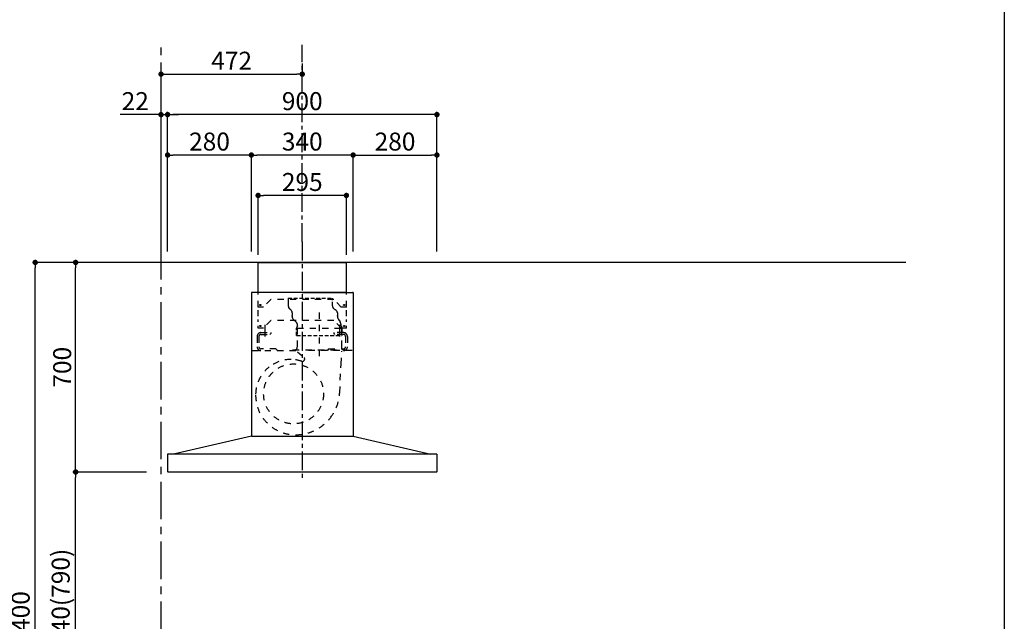
# Model space of a CAD drawing. Extents: x 28111 to 54233, y -10810 to -2410.
# Drawn here: x 36969 to 40259, y -7651 to -5642 of the extents above; entities that cross this region are included whole.
import ezdxf

# ---------------------------------------------------------------- set-up
doc = ezdxf.new("R2010")
doc.units = 0
doc.header["$LTSCALE"] = 50
doc.header["$MEASUREMENT"] = 0
for name, pattern in [('CENTER', [2, 1.25, -0.25, 0.25, -0.25]), ('HIDDEN', [0.375, 0.25, -0.125]), ('STYLE_03', [0.416641, 0.208282, -0.208359])]:
    doc.linetypes.add(name, pattern=pattern)
doc.layers.get('0').update_dxf_attribs({"linetype": 'CONTINUOUS'})
for name, color, linetype in [('111-壁仕上', 3, 'CONTINUOUS'), ('150-機器', 8, 'CONTINUOUS'), ('166-寸法B', 11, 'CONTINUOUS'), ('180-補助', 161, 'CONTINUOUS'), ('190-図面外枠', 5, 'CONTINUOUS')]:
    doc.layers.add(name, color=color, linetype=linetype)
doc.styles.add('KH001', font='txt')
doc.dimstyles.new('KH1xx030', dxfattribs={"dimscale": 30, "dimtxt": 2, "dimasz": 0.6, "dimexe": 0.3, "dimexo": 1.2, "dimgap": 0.5, "dimtad": 3, "dimdec": 1, "dimdsep": 46, "dimlunit": 6, "dimtxsty": 'KH001', "dimblk": 'DOT', "dimcen": 1, "dimdle": 1, "dimclrd": 256, "dimclre": 256, "dimclrt": 256, "dimadec": 0, "dimazin": 0, "dimtfac": 1, "dimtdec": 1, "dimtix": 1, "dimtmove": 2, "dimatfit": 3, "dimldrblk": 'CLOSEDBLANK', "dimfxl": 1, "dimtolj": 1, "dimtzin": 0, "dimlwd": -1, "dimlwe": -1, "dimarcsym": 0})

# ---------------------------------------------------------------- blocks, each defined once
blk = doc.blocks.new('_Dot')
at = {"color": 0, "linetype": 'ByBlock', "lineweight": -2}
blk.add_line((-0.5, 0), (-1, 0), dxfattribs=at)
at = {"color": 0, "linetype": 'ByBlock', "const_width": 0.5}
blk.add_lwpolyline([(-0.25, 0, 1), (0.25, 0, 1)], format="xyb", close=True, dxfattribs=at)
blk = doc.blocks.new('*D97')
at = {"layer": '166-寸法B', "transparency": 16777216}
for p, q in [((37356.3, -7152.5), (37147, -7152.5)), ((37156, -7974.5), (37156, -7170.5)), ((37395.3, -7992.5), (37147, -7992.5))]:
    blk.add_line(p, q, dxfattribs=at)
at = {"layer": '166-寸法B', "transparency": 16777216, "xscale": 18, "yscale": 18, "zscale": 18}
for p, rotation in [((37156, -7152.5), 90), ((37156, -7992.5), 270)]:
    blk.add_blockref('_Dot', p, dxfattribs=dict(at, rotation=rotation))
at = {"layer": '166-寸法B', "transparency": 16777216, "insert": (37106, -7572.5), "char_height": 60, "attachment_point": 5, "rotation": 90, "style": 'KH001'}
blk.add_mtext('\\A1;840(790)', dxfattribs=at)
blk = doc.blocks.new('_ClosedBlank')
at = {"color": 0, "linetype": 'ByBlock', "lineweight": -2}
for p, q in [((-1, 0.17), (0, 0)), ((-1, 0.17), (-1, -0.17)), ((0, 0), (-1, -0.17))]:
    blk.add_line(p, q, dxfattribs=at)
blk = doc.blocks.new('*D98')
at = {"layer": '166-寸法B', "transparency": 16777216}
for p, q in [((37406.7, -6452.5), (37147, -6452.5)), ((37156, -7134.5), (37156, -6470.5)), ((37392.3, -7152.5), (37147, -7152.5))]:
    blk.add_line(p, q, dxfattribs=at)
at = {"layer": '166-寸法B', "transparency": 16777216, "xscale": 18, "yscale": 18, "zscale": 18}
for p, rotation in [((37156, -6452.5), 90), ((37156, -7152.5), 270)]:
    blk.add_blockref('_Dot', p, dxfattribs=dict(at, rotation=rotation))
at = {"layer": '166-寸法B', "transparency": 16777216, "insert": (37111, -6802.5), "char_height": 60, "attachment_point": 5, "rotation": 90, "style": 'KH001'}
blk.add_mtext('\\A1;700', dxfattribs=at)
blk = doc.blocks.new('*D99')
at = {"layer": '166-寸法B', "transparency": 16777216}
for p, q in [((37396.3, -6452.5), (37012, -6452.5)), ((37021, -8834.5), (37021, -6470.5)), ((37408.3, -8852.5), (37012, -8852.5))]:
    blk.add_line(p, q, dxfattribs=at)
at = {"layer": '166-寸法B', "transparency": 16777216, "xscale": 18, "yscale": 18, "zscale": 18}
for p, rotation in [((37021, -6452.5), 90), ((37021, -8852.5), 270)]:
    blk.add_blockref('_Dot', p, dxfattribs=dict(at, rotation=rotation))
at = {"layer": '166-寸法B', "transparency": 16777216, "insert": (36972.2, -7652.5), "char_height": 60, "attachment_point": 5, "rotation": 90, "style": 'KH001'}
blk.add_mtext('\\A1;2,400', dxfattribs=at)
blk = doc.blocks.new('*D175')
at = {"layer": '166-寸法B', "transparency": 16777216}
for p, q in [((37463.3, -6416.5), (37463.3, -5949.8)), ((38363.3, -6416.5), (38363.3, -5949.8)), ((38345.3, -5958.8), (37481.3, -5958.8))]:
    blk.add_line(p, q, dxfattribs=at)
at = {"layer": '166-寸法B', "transparency": 16777216, "xscale": 18, "yscale": 18, "zscale": 18, "rotation": 180}
blk.add_blockref('_Dot', (37463.3, -5958.8), dxfattribs=at)
at = {"layer": '166-寸法B', "transparency": 16777216, "xscale": 18, "yscale": 18, "zscale": 18}
blk.add_blockref('_Dot', (38363.3, -5958.8), dxfattribs=at)
at = {"layer": '166-寸法B', "transparency": 16777216, "insert": (37913.3, -5913.8), "char_height": 60, "attachment_point": 5, "style": 'KH001'}
blk.add_mtext('\\A1;900', dxfattribs=at)
blk = doc.blocks.new('*D176')
at = {"layer": '166-寸法B', "transparency": 16777216}
for p, q in [((37743.3, -6416.5), (37743.3, -6084.8)), ((38083.3, -6416.5), (38083.3, -6084.8)), ((38065.3, -6093.8), (37761.3, -6093.8))]:
    blk.add_line(p, q, dxfattribs=at)
at = {"layer": '166-寸法B', "transparency": 16777216, "xscale": 18, "yscale": 18, "zscale": 18, "rotation": 180}
blk.add_blockref('_Dot', (37743.3, -6093.8), dxfattribs=at)
at = {"layer": '166-寸法B', "transparency": 16777216, "xscale": 18, "yscale": 18, "zscale": 18}
blk.add_blockref('_Dot', (38083.3, -6093.8), dxfattribs=at)
at = {"layer": '166-寸法B', "transparency": 16777216, "insert": (37913.3, -6048.8), "char_height": 60, "attachment_point": 5, "style": 'KH001'}
blk.add_mtext('\\A1;340', dxfattribs=at)
blk = doc.blocks.new('*D177')
at = {"layer": '166-寸法B', "transparency": 16777216}
for p, q in [((37463.3, -6416.5), (37463.3, -6084.8)), ((37743.3, -6416.5), (37743.3, -6084.8)), ((37725.3, -6093.8), (37481.3, -6093.8))]:
    blk.add_line(p, q, dxfattribs=at)
at = {"layer": '166-寸法B', "transparency": 16777216, "xscale": 18, "yscale": 18, "zscale": 18, "rotation": 180}
blk.add_blockref('_Dot', (37463.3, -6093.8), dxfattribs=at)
at = {"layer": '166-寸法B', "transparency": 16777216, "xscale": 18, "yscale": 18, "zscale": 18}
blk.add_blockref('_Dot', (37743.3, -6093.8), dxfattribs=at)
at = {"layer": '166-寸法B', "transparency": 16777216, "insert": (37603.3, -6048.8), "char_height": 60, "attachment_point": 5, "style": 'KH001'}
blk.add_mtext('\\A1;280', dxfattribs=at)
blk = doc.blocks.new('*D178')
at = {"layer": '166-寸法B', "transparency": 16777216}
for p, q in [((38083.3, -6380.5), (38083.3, -6084.8)), ((38363.3, -6380.5), (38363.3, -6084.8)), ((38101.3, -6093.8), (38345.3, -6093.8))]:
    blk.add_line(p, q, dxfattribs=at)
at = {"layer": '166-寸法B', "transparency": 16777216, "xscale": 18, "yscale": 18, "zscale": 18, "rotation": 180}
blk.add_blockref('_Dot', (38083.3, -6093.8), dxfattribs=at)
at = {"layer": '166-寸法B', "transparency": 16777216, "xscale": 18, "yscale": 18, "zscale": 18}
blk.add_blockref('_Dot', (38363.3, -6093.8), dxfattribs=at)
at = {"layer": '166-寸法B', "transparency": 16777216, "insert": (38223.3, -6048.8), "char_height": 60, "attachment_point": 5, "style": 'KH001'}
blk.add_mtext('\\A1;280', dxfattribs=at)
blk = doc.blocks.new('*D179')
at = {"layer": '166-寸法B', "transparency": 16777216}
for p, q in [((37765.8, -6427.5), (37765.8, -6219.8)), ((38042.8, -6228.8), (37783.8, -6228.8)), ((38060.8, -6427.5), (38060.8, -6219.8))]:
    blk.add_line(p, q, dxfattribs=at)
at = {"layer": '166-寸法B', "transparency": 16777216, "xscale": 18, "yscale": 18, "zscale": 18, "rotation": 180}
blk.add_blockref('_Dot', (37765.8, -6228.8), dxfattribs=at)
at = {"layer": '166-寸法B', "transparency": 16777216, "xscale": 18, "yscale": 18, "zscale": 18}
blk.add_blockref('_Dot', (38060.8, -6228.8), dxfattribs=at)
at = {"layer": '166-寸法B', "transparency": 16777216, "insert": (37913.3, -6183.8), "char_height": 60, "attachment_point": 5, "style": 'KH001'}
blk.add_mtext('\\A1;295', dxfattribs=at)
blk = doc.blocks.new('*D180')
at = {"layer": '166-寸法B', "transparency": 16777216}
for p, q in [((37441.3, -6416.5), (37441.3, -5949.8)), ((37463.3, -6416.5), (37463.3, -5949.8)), ((37441.3, -5958.8), (37305.2, -5958.8)), ((37423.3, -5958.8), (37405.3, -5958.8)), ((37441.3, -5958.8), (37463.3, -5958.8)), ((37481.3, -5958.8), (37499.3, -5958.8))]:
    blk.add_line(p, q, dxfattribs=at)
at = {"layer": '166-寸法B', "transparency": 16777216, "xscale": 18, "yscale": 18, "zscale": 18}
blk.add_blockref('_Dot', (37441.3, -5958.8), dxfattribs=at)
at = {"layer": '166-寸法B', "transparency": 16777216, "xscale": 18, "yscale": 18, "zscale": 18, "rotation": 180}
blk.add_blockref('_Dot', (37463.3, -5958.8), dxfattribs=at)
at = {"layer": '166-寸法B', "transparency": 16777216, "insert": (37355.2, -5913.8), "char_height": 60, "attachment_point": 5, "style": 'KH001'}
blk.add_mtext('\\A1;22', dxfattribs=at)
blk = doc.blocks.new('*D181')
at = {"layer": '166-寸法B', "transparency": 16777216}
for p, q in [((37913.3, -5787.8), (37913.3, -5814.8)), ((37441.3, -6416.5), (37441.3, -5814.8)), ((37459.3, -5823.8), (37895.3, -5823.8))]:
    blk.add_line(p, q, dxfattribs=at)
at = {"layer": '166-寸法B', "transparency": 16777216, "xscale": 18, "yscale": 18, "zscale": 18, "rotation": 180}
blk.add_blockref('_Dot', (37441.3, -5823.8), dxfattribs=at)
at = {"layer": '166-寸法B', "transparency": 16777216, "xscale": 18, "yscale": 18, "zscale": 18}
blk.add_blockref('_Dot', (37913.3, -5823.8), dxfattribs=at)
at = {"layer": '166-寸法B', "transparency": 16777216, "insert": (37677.3, -5778.8), "char_height": 60, "attachment_point": 5, "style": 'KH001'}
blk.add_mtext('\\A1;472', dxfattribs=at)

msp = doc.modelspace()

# ---------------------------------------------------------------- linework, layer by layer
at = {"layer": '111-壁仕上', "color": 253, "linetype": 'CENTER', "ltscale": 2}
msp.add_line((37441.27, -9709.95), (37441.27, -5725.88), dxfattribs=at)
at = {"layer": '111-壁仕上', "ltscale": 2}
msp.add_line((39930.16, -6452.51), (37341.27, -6452.51), dxfattribs=at)
at = {"layer": '150-機器', "color": 161, "linetype": 'CENTER'}
msp.add_line((37913.26, -6383.79), (37913.26, -7181.08), dxfattribs=at)
at = {"layer": '150-機器', "color": 6, "linetype": 'Continuous'}
for p, q in [((37765.76, -6452.51), (38060.76, -6452.51)), ((37765.76, -6552.51), (37765.76, -6452.51)), ((38060.76, -6552.51), (38060.76, -6452.51)), ((37743.86, -6553.11), (37743.26, -6553.11)), ((37743.26, -6553.11), (37743.26, -7031.91)), ((37743.26, -6557.11), (37743.26, -7031.91)), ((37913.26, -6552.51), (37743.86, -6552.51)), ((37744.26, -6553.11), (37743.86, -6553.11)), ((37913.26, -6552.51), (37744.26, -6552.51)), ((37744.26, -6552.51), (37744.26, -6553.11)), ((37913.26, -6553.11), (37745.06, -6553.11)), ((38060.76, -6552.51), (37765.76, -6552.51)), ((37765.76, -6556.51), (37765.76, -6552.51)), ((37913.26, -6552.51), (38082.26, -6552.51)), ((37913.26, -6552.51), (38082.66, -6552.51)), ((37913.26, -6553.11), (38081.46, -6553.11)), ((38060.76, -6556.51), (38060.76, -6552.51)), ((38082.26, -6552.51), (38082.26, -6553.11)), ((38082.26, -6553.11), (38082.66, -6553.11)), ((38082.66, -6553.11), (38083.26, -6553.11)), ((38083.26, -6553.11), (38083.26, -7031.91)), ((38083.26, -6557.11), (38083.26, -7031.91)), ((37743.26, -7032.51), (37483.26, -7092.51)), ((37743.26, -7032.51), (38083.26, -7032.51)), ((38083.26, -7032.51), (38343.26, -7092.51)), ((37463.26, -7093.11), (37463.26, -7150.91)), ((38362.66, -7092.51), (37463.86, -7092.51)), ((38363.26, -7093.11), (38363.26, -7151.91)), ((38362.66, -7152.51), (37464.86, -7152.51))]:
    msp.add_line(p, q, dxfattribs=at)
at = {"layer": '150-機器', "color": 161, "linetype": 'STYLE_03', "ltscale": 2}
for p, q in [((38060.76, -6552.51), (37765.76, -6552.51)), ((37765.76, -6601.51), (37765.76, -6556.51)), ((37808.26, -6576.51), (37783.26, -6601.51)), ((38018.26, -6576.51), (37808.26, -6576.51)), ((38043.26, -6601.51), (38018.26, -6576.51)), ((38060.76, -6601.51), (38060.76, -6556.51)), ((37783.26, -6601.51), (37765.76, -6601.51)), ((37765.76, -6632.26), (37765.76, -6610.23)), ((38060.76, -6601.51), (38043.26, -6601.51)), ((38060.76, -6632.26), (38060.76, -6610.23)), ((37765.76, -6650.47), (37765.76, -6642.83)), ((37808.26, -6646.51), (37783.26, -6671.51)), ((38018.26, -6646.51), (37808.26, -6646.51)), ((37970.26, -6619.46), (37970.26, -6779.29)), ((38043.26, -6671.51), (38018.26, -6646.51)), ((38060.76, -6650.47), (38060.76, -6642.83)), ((37765.76, -6671.51), (37765.76, -6664.57)), ((37783.26, -6671.51), (37765.76, -6671.51)), ((37788.26, -6660.79), (37788.26, -6700.36)), ((37788.26, -6678.64), (37788.26, -6703.16)), ((37896.46, -6671.91), (37896.46, -6734.91)), ((37896.46, -6671.91), (38044.06, -6671.91)), ((38038.26, -6660.79), (38038.26, -6699.56)), ((38038.26, -6678.64), (38038.26, -6703.16)), ((38060.76, -6671.51), (38043.26, -6671.51)), ((38044.06, -6671.91), (38044.06, -6734.91)), ((38060.76, -6671.51), (38060.76, -6664.57)), ((37762.26, -6699.91), (37762.26, -6733.91)), ((37768.26, -6699.91), (37768.26, -6733.91)), ((37775.26, -6686.91), (37808.26, -6686.91)), ((37775.26, -6692.91), (37805.26, -6692.91)), ((37808.26, -6689.91), (37805.26, -6692.91)), ((37808.26, -6686.91), (37808.26, -6689.91)), ((38018.26, -6686.91), (38018.26, -6689.91)), ((38051.26, -6686.91), (38018.26, -6686.91)), ((38018.26, -6689.91), (38021.26, -6692.91)), ((38051.26, -6692.91), (38021.26, -6692.91)), ((38058.26, -6699.91), (38058.26, -6733.91)), ((38064.26, -6699.91), (38064.26, -6733.91)), ((37825.26, -6740.91), (37775.26, -6740.91)), ((37825.26, -6740.91), (37828.26, -6743.91)), ((37828.26, -6743.91), (37828.26, -6746.91)), ((37882.26, -6746.31), (37882.26, -6743.91)), ((37882.26, -6743.91), (38058.26, -6743.91)), ((38001.26, -6740.91), (37998.26, -6743.91)), ((37998.26, -6743.91), (37998.26, -6746.91)), ((38001.26, -6740.91), (38051.26, -6740.91)), ((38058.26, -6746.31), (38058.26, -6743.91)), ((37746.06, -6746.91), (37913.26, -6746.91)), ((37897.33, -6751.24), (37918.52, -6768.82)), ((38080.46, -6746.91), (37913.26, -6746.91)), ((38042.99, -6792.32), (38045.09, -6748.75)), ((38038.43, -6887.23), (38042.99, -6792.32))]:
    msp.add_line(p, q, dxfattribs=at)
at = {"layer": '150-機器', "color": 150}
for p, q in [((37866.46, -6571.91), (37866.46, -6596.91)), ((37874.64, -6611.24), (37871.83, -6608.77)), ((37879.44, -6621.22), (37879.46, -6629.37)), ((37879.46, -6631.91), (37879.46, -6629.37)), ((38031.04, -6621.22), (38031.06, -6631.91))]:
    msp.add_line(p, q, dxfattribs=at)
at = {"layer": '150-機器', "color": 150, "linetype": 'HIDDEN'}
for p, q in [((37866.46, -6571.91), (38014.06, -6571.91)), ((38014.06, -6596.91), (38014.06, -6571.91)), ((38026.53, -6613.11), (38020.02, -6608.47)), ((37884.4, -6643.43), (37893.02, -6651.6)), ((38031.06, -6631.91), (38031.06, -6629.37)), ((38034.49, -6643.11), (38039.63, -6650.7)), ((37894.46, -6696.91), (37894.46, -6671.91)), ((37897.46, -6664.44), (37897.46, -6661.91)), ((38043.06, -6664.44), (38043.06, -6661.91)), ((38046.06, -6671.91), (38046.06, -6686.91)), ((37894.46, -6696.91), (38046.06, -6696.91)), ((38046.06, -6692.91), (38046.06, -6696.91))]:
    msp.add_line(p, q, dxfattribs=at)
at = {"layer": '150-機器', "color": 161, "linetype": 'STYLE_03', "ltscale": 2}
for centre, radius in [((37773.26, -6594.51), 1.81), ((38053.26, -6594.51), 1.81), ((37773.26, -6664.51), 1.81), ((38053.26, -6664.51), 1.81), ((37884.26, -6891.51), 100)]:
    msp.add_circle(centre, radius, dxfattribs=at)
at = {"layer": '150-機器', "color": 6, "linetype": 'Continuous'}
for centre, radius, start, end in [((37743.86, -6553.11), 0.6, 90, 180), ((37745.06, -6553.71), 0.6, 90, 180), ((38081.46, -6553.71), 0.6, 0, 90), ((38082.66, -6553.11), 0.6, 0, 90), ((37463.86, -7093.11), 0.6, 90, 180), ((38362.66, -7093.11), 0.6, 0, 90), ((37464.86, -7150.91), 1.6, 180.00001, 270), ((38362.66, -7151.91), 0.6, 270, 0)]:
    msp.add_arc(centre, radius, start, end, dxfattribs=at)
at = {"layer": '150-機器', "color": 150}
for centre, radius, start, end in [((37882.26, -6596.91), 15.8, 179.99973, 228.67536), ((37865.26, -6621.91), 14.2, 2.76515, 48.67536), ((37895.26, -6631.96), 15.8, 179.80901, 226.57122)]:
    msp.add_arc(centre, radius, start, end, dxfattribs=at)
at = {"layer": '150-機器', "color": 150, "linetype": 'HIDDEN'}
for centre, radius, start, end in [((38028.26, -6596.91), 14.2, 179.99973, 234.51066), ((38020.26, -6621.91), 10.8, 3.63677, 54.51066), ((38051.06, -6631.91), 20, 180, 214.06961), ((37883.26, -6661.91), 14.2, 0, 46.57122), ((37905.26, -6671.91), 10.8, 136.23824, 180), ((38023.06, -6661.91), 20, 0, 34.06961), ((38035.26, -6671.91), 10.8, 0, 43.76176)]:
    msp.add_arc(centre, radius, start, end, dxfattribs=at)
at = {"layer": '150-機器', "color": 161, "linetype": 'STYLE_03', "ltscale": 2}
for centre, radius, start, end in [((37775.26, -6699.91), 13, 90, 180), ((37775.26, -6699.91), 7, 90, 180), ((38051.26, -6699.91), 13, 0, 90), ((38051.26, -6699.91), 7, 0, 90), ((37775.26, -6733.91), 13, 180, 270), ((37775.26, -6733.91), 7, 180, 270), ((37885.26, -6734.91), 11.2, 306.52749, 0), ((38055.26, -6734.91), 11.2, 180, 233.47251), ((38051.26, -6733.91), 13, 270, 0), ((38051.26, -6733.91), 7, 270, 0), ((37875.88, -6894.89), 118.44, 90, 127.8796), ((37875.88, -6880.13), 103.68, 69.99872, 90), ((37913.41, -6774.97), 8, 254.76667, 50.31855), ((37875.88, -6894.89), 118.44, 127.8796, 180), ((37890.64, -6894.89), 133.2, 180, 216.08059), ((37890.64, -6880.13), 147.96, 320.92689, 357.24727), ((37890.64, -6894.89), 133.2, 216.08059, 270), ((37890.64, -6880.13), 147.96, 270, 320.92611), ((37896.62, -7033.11), 0.6, 82.33974, 90)]:
    msp.add_arc(centre, radius, start, end, dxfattribs=at)
at = {"layer": '180-補助', "linetype": 'CENTER'}
msp.add_line((37913.26, -6383.79), (37913.26, -5725.88), dxfattribs=at)
at = {"layer": '190-図面外枠'}
msp.add_line((40259.38, -2410.4), (40259.38, -10809.6), dxfattribs=at)

# ---------------------------------------------------------------- dimensions: what is measured, and where the dimension line sits
at = {"layer": '166-寸法B'}
for base, p1, p2, angle, picture, middle in [((37913.26, -5823.84), (37441.26, -6452.51), (37913.26, -5823.84), 180, '*D181', (37677.26, -5778.84)), ((37463.26, -5958.84), (38363.26, -6452.51), (37463.26, -6452.51), 180, '*D175', (37913.26, -5913.84)), ((37463.26, -6093.84), (37743.26, -6452.51), (37463.26, -6452.51), 180, '*D177', (37603.26, -6048.84)), ((37743.26, -6093.84), (38083.26, -6452.51), (37743.26, -6452.51), 180, '*D176', (37913.26, -6048.84)), ((38363.26, -6093.84), (38083.26, -6416.51), (38363.26, -6416.51), 180, '*D178', (38223.26, -6048.84)), ((37765.76, -6228.84), (38060.76, -6463.51), (37765.76, -6463.51), 180, '*D179', (37913.26, -6183.84)), ((37021.01, -6452.51), (37444.27, -8852.51), (37432.27, -6452.51), 90, '*D99', (36972.2, -7652.51))]:
    dim = msp.add_linear_dim(base=base, p1=p1, p2=p2, angle=angle, dimstyle='KH1xx030', dxfattribs=at)
    dim.commit()
    dim.dimension.update_dxf_attribs({"geometry": picture, "text_midpoint": middle})
dim = msp.add_linear_dim(base=(37463.26, -5958.84), p1=(37441.26, -6452.51), p2=(37463.26, -6452.51), angle=180, dimstyle='KH1xx030', override={"dimtmove": 0}, dxfattribs=at)
dim.commit()
dim.dimension.update_dxf_attribs({"geometry": '*D180', "text_midpoint": (37355.23, -5958.84), "dimtype": 128})
for base, p1, p2, override, picture, middle in [((37156.01, -6452.51), (37428.27, -7152.51), (37442.75, -6452.51), {"dimpost": ''}, '*D98', (37111.01, -6802.51)), ((37156.01, -7152.51), (37431.27, -7992.51), (37392.27, -7152.51), {"dimpost": '(790)'}, '*D97', (37106, -7572.51))]:
    dim = msp.add_linear_dim(base=base, p1=p1, p2=p2, angle=90, dimstyle='KH1xx030', override=override, dxfattribs=at)
    dim.commit()
    dim.dimension.update_dxf_attribs({"geometry": picture, "text_midpoint": middle})

doc.saveas('drawing.dxf')
